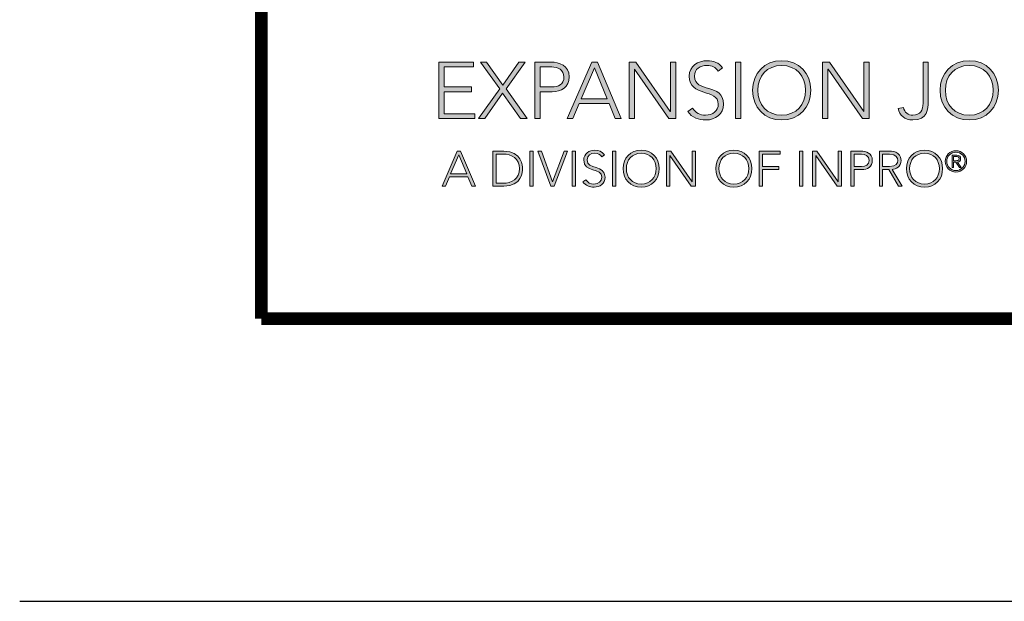
# Model space of a CAD drawing. Extents: x -79 to 114, y -256 to 43.
# Drawn here: x -1 to 2, y -256 to -255 of the extents above; entities that cross this region are included whole.
import ezdxf
from ezdxf.enums import TextEntityAlignment as Align

# ---------------------------------------------------------------- set-up
doc = ezdxf.new("R2010")
doc.units = 0
doc.header["$LTSCALE"] = 2
doc.header["$MEASUREMENT"] = 0
doc.layers.get('0').update_dxf_attribs({"linetype": 'CONTINUOUS'})
doc.layers.get('DEFPOINTS').update_dxf_attribs({"linetype": 'CONTINUOUS'})
for name, color, linetype in [('BORDER', 7, 'CONTINUOUS'), ('Layer 1', 7, 'CONTINUOUS'), ('OBJECT', 7, 'CONTINUOUS'), ('TTITLEBLOCK', 7, 'CONTINUOUS')]:
    doc.layers.add(name, color=color, linetype=linetype)
doc.styles.add('1xIPC_TITLE BLOCK', font='arial.ttf')

# ---------------------------------------------------------------- blocks, each defined once
blk = doc.blocks.new('SMALL_JM_LOGO')
h = blk.add_hatch(color=256)
h.dxf.hatch_style = 1
edge = h.paths.add_edge_path()
edge.add_spline(control_points=[(0.7409, 0.3674), (0.7654, 0.3674), (0.7824, 0.3497), (0.7824, 0.3252), (0.7824, 0.3007), (0.7654, 0.283), (0.7409, 0.283), (0.7164, 0.283), (0.6994, 0.3007), (0.6994, 0.3252), (0.6994, 0.3497), (0.7164, 0.3674), (0.7409, 0.3674)], knot_values=[0, 0, 0, 0, 1, 1, 1, 2, 2, 2, 3, 3, 3, 4, 4, 4, 4], degree=3, periodic=0)
edge = h.paths.add_edge_path(flags=16)
edge.add_spline(control_points=[(0.7409, 0.3606), (0.7619, 0.3606), (0.7749, 0.3452), (0.7749, 0.3252)], knot_values=[1, 1, 1, 1, 2, 2, 2, 2], degree=3, periodic=0)
edge.add_spline(control_points=[(0.7749, 0.3252), (0.7749, 0.3053), (0.7619, 0.2898), (0.7409, 0.2898)], knot_values=[0, 0, 0, 0, 1, 1, 1, 1], degree=3, periodic=0)
edge.add_spline(control_points=[(0.7409, 0.2898), (0.7199, 0.2898), (0.7068, 0.3053), (0.7068, 0.3252)], knot_values=[3, 3, 3, 3, 4, 4, 4, 4], degree=3, periodic=0)
edge.add_spline(control_points=[(0.7068, 0.3252), (0.7068, 0.3452), (0.7199, 0.3606), (0.7409, 0.3606)], knot_values=[2, 2, 2, 2, 3, 3, 3, 3], degree=3, periodic=0)
edge = h.paths.add_edge_path()
edge.add_spline(control_points=[(1.0079, 0.3674), (1.0324, 0.3674), (1.0495, 0.3497), (1.0495, 0.3252), (1.0495, 0.3007), (1.0324, 0.283), (1.0079, 0.283), (0.9834, 0.283), (0.9664, 0.3007), (0.9664, 0.3252), (0.9664, 0.3497), (0.9834, 0.3674), (1.0079, 0.3674)], knot_values=[0, 0, 0, 0, 1, 1, 1, 2, 2, 2, 3, 3, 3, 4, 4, 4, 4], degree=3, periodic=0)
edge = h.paths.add_edge_path(flags=16)
edge.add_spline(control_points=[(0.9739, 0.3252), (0.9739, 0.3452), (0.9869, 0.3606), (1.0079, 0.3606)], knot_values=[2, 2, 2, 2, 3, 3, 3, 3], degree=3, periodic=0)
edge.add_spline(control_points=[(1.0079, 0.3606), (1.0289, 0.3606), (1.042, 0.3452), (1.042, 0.3252)], knot_values=[1, 1, 1, 1, 2, 2, 2, 2], degree=3, periodic=0)
edge.add_spline(control_points=[(1.042, 0.3252), (1.042, 0.3053), (1.0289, 0.2898), (1.0079, 0.2898)], knot_values=[0, 0, 0, 0, 1, 1, 1, 1], degree=3, periodic=0)
edge.add_spline(control_points=[(1.0079, 0.2898), (0.9869, 0.2898), (0.9739, 0.3053), (0.9739, 0.3252)], knot_values=[3, 3, 3, 3, 4, 4, 4, 4], degree=3, periodic=0)
edge = h.paths.add_edge_path()
edge.add_spline(control_points=[(0.6985, 0.2137), (0.6985, 0.2289), (0.6879, 0.2399), (0.6727, 0.2399)], knot_values=[0, 0, 0, 0, 1, 1, 1, 1], degree=3, periodic=0)
edge.add_spline(control_points=[(0.6727, 0.2399), (0.6575, 0.2399), (0.6469, 0.2289), (0.6469, 0.2137)], knot_values=[3, 3, 3, 3, 4, 4, 4, 4], degree=3, periodic=0)
edge.add_spline(control_points=[(0.6469, 0.2137), (0.6469, 0.1984), (0.6575, 0.1874), (0.6727, 0.1874)], knot_values=[2, 2, 2, 2, 3, 3, 3, 3], degree=3, periodic=0)
edge.add_spline(control_points=[(0.6727, 0.1874), (0.6879, 0.1874), (0.6985, 0.1984), (0.6985, 0.2137)], knot_values=[1, 1, 1, 1, 2, 2, 2, 2], degree=3, periodic=0)
edge = h.paths.add_edge_path(flags=16)
edge.add_spline(control_points=[(0.6516, 0.2137), (0.6516, 0.2261), (0.6597, 0.2357), (0.6727, 0.2357)], knot_values=[2, 2, 2, 2, 3, 3, 3, 3], degree=3, periodic=0)
edge.add_spline(control_points=[(0.6727, 0.2357), (0.6858, 0.2357), (0.6939, 0.2261), (0.6939, 0.2137)], knot_values=[1, 1, 1, 1, 2, 2, 2, 2], degree=3, periodic=0)
edge.add_spline(control_points=[(0.6939, 0.2137), (0.6939, 0.2013), (0.6858, 0.1917), (0.6727, 0.1917)], knot_values=[0, 0, 0, 0, 1, 1, 1, 1], degree=3, periodic=0)
edge.add_spline(control_points=[(0.6727, 0.1917), (0.6597, 0.1917), (0.6516, 0.2013), (0.6516, 0.2137)], knot_values=[3, 3, 3, 3, 4, 4, 4, 4], degree=3, periodic=0)
edge = h.paths.add_edge_path()
edge.add_spline(control_points=[(0.9701, 0.2137), (0.9701, 0.2289), (0.9595, 0.2399), (0.9443, 0.2399)], knot_values=[0, 0, 0, 0, 1, 1, 1, 1], degree=3, periodic=0)
edge.add_spline(control_points=[(0.9443, 0.2399), (0.929, 0.2399), (0.9185, 0.2289), (0.9185, 0.2137)], knot_values=[3, 3, 3, 3, 4, 4, 4, 4], degree=3, periodic=0)
edge.add_spline(control_points=[(0.9185, 0.2137), (0.9185, 0.1984), (0.929, 0.1874), (0.9443, 0.1874)], knot_values=[2, 2, 2, 2, 3, 3, 3, 3], degree=3, periodic=0)
edge.add_spline(control_points=[(0.9443, 0.1874), (0.9595, 0.1874), (0.9701, 0.1984), (0.9701, 0.2137)], knot_values=[1, 1, 1, 1, 2, 2, 2, 2], degree=3, periodic=0)
edge = h.paths.add_edge_path(flags=16)
edge.add_spline(control_points=[(0.9231, 0.2137), (0.9231, 0.2261), (0.9312, 0.2357), (0.9443, 0.2357)], knot_values=[2, 2, 2, 2, 3, 3, 3, 3], degree=3, periodic=0)
edge.add_spline(control_points=[(0.9443, 0.2357), (0.9573, 0.2357), (0.9654, 0.2261), (0.9654, 0.2137)], knot_values=[1, 1, 1, 1, 2, 2, 2, 2], degree=3, periodic=0)
edge.add_spline(control_points=[(0.9654, 0.2137), (0.9654, 0.2013), (0.9573, 0.1917), (0.9443, 0.1917)], knot_values=[0, 0, 0, 0, 1, 1, 1, 1], degree=3, periodic=0)
edge.add_spline(control_points=[(0.9443, 0.1917), (0.9312, 0.1917), (0.9231, 0.2013), (0.9231, 0.2137)], knot_values=[3, 3, 3, 3, 4, 4, 4, 4], degree=3, periodic=0)
h = blk.add_hatch(color=256)
h.dxf.hatch_style = 1
edge = h.paths.add_edge_path()
edge.add_spline(control_points=[(0.5666, 0.2137), (0.5666, 0.2289), (0.556, 0.2399), (0.5408, 0.2399)], knot_values=[0, 0, 0, 0, 1, 1, 1, 1], degree=3, periodic=0)
edge.add_spline(control_points=[(0.5408, 0.2399), (0.5256, 0.2399), (0.515, 0.2289), (0.515, 0.2137)], knot_values=[3, 3, 3, 3, 4, 4, 4, 4], degree=3, periodic=0)
edge.add_spline(control_points=[(0.515, 0.2137), (0.515, 0.1984), (0.5256, 0.1874), (0.5408, 0.1874)], knot_values=[2, 2, 2, 2, 3, 3, 3, 3], degree=3, periodic=0)
edge.add_spline(control_points=[(0.5408, 0.1874), (0.556, 0.1874), (0.5666, 0.1984), (0.5666, 0.2137)], knot_values=[1, 1, 1, 1, 2, 2, 2, 2], degree=3, periodic=0)
edge = h.paths.add_edge_path(flags=16)
edge.add_spline(control_points=[(0.5408, 0.2357), (0.5539, 0.2357), (0.562, 0.2261), (0.562, 0.2137)], knot_values=[1, 1, 1, 1, 2, 2, 2, 2], degree=3, periodic=0)
edge.add_spline(control_points=[(0.562, 0.2137), (0.562, 0.2013), (0.5539, 0.1917), (0.5408, 0.1917)], knot_values=[0, 0, 0, 0, 1, 1, 1, 1], degree=3, periodic=0)
edge.add_spline(control_points=[(0.5408, 0.1917), (0.5278, 0.1917), (0.5197, 0.2013), (0.5197, 0.2137)], knot_values=[3, 3, 3, 3, 4, 4, 4, 4], degree=3, periodic=0)
edge.add_spline(control_points=[(0.5197, 0.2137), (0.5197, 0.2261), (0.5278, 0.2357), (0.5408, 0.2357)], knot_values=[2, 2, 2, 2, 3, 3, 3, 3], degree=3, periodic=0)
h = blk.add_hatch(color=256)
h.dxf.hatch_style = 1
edge = h.paths.add_edge_path()
edge.add_spline(control_points=[(1.0042, 0.2241), (1.0042, 0.2325), (0.9973, 0.2393), (0.9889, 0.2393)], knot_values=[0, 0, 0, 0, 1, 1, 1, 1], degree=3, periodic=0)
edge.add_spline(control_points=[(0.9889, 0.2393), (0.9805, 0.2393), (0.9737, 0.2325), (0.9737, 0.2241)], knot_values=[3, 3, 3, 3, 4, 4, 4, 4], degree=3, periodic=0)
edge.add_spline(control_points=[(0.9737, 0.2241), (0.9737, 0.2157), (0.9805, 0.2088), (0.9889, 0.2088)], knot_values=[2, 2, 2, 2, 3, 3, 3, 3], degree=3, periodic=0)
edge.add_spline(control_points=[(0.9889, 0.2088), (0.9973, 0.2088), (1.0042, 0.2157), (1.0042, 0.2241)], knot_values=[1, 1, 1, 1, 2, 2, 2, 2], degree=3, periodic=0)
edge = h.paths.add_edge_path(flags=16)
edge.add_spline(control_points=[(0.9759, 0.2241), (0.9759, 0.2313), (0.9817, 0.2371), (0.9889, 0.2371)], knot_values=[2, 2, 2, 2, 3, 3, 3, 3], degree=3, periodic=0)
edge.add_spline(control_points=[(0.9889, 0.2371), (0.9961, 0.2371), (1.002, 0.2313), (1.002, 0.2241)], knot_values=[1, 1, 1, 1, 2, 2, 2, 2], degree=3, periodic=0)
edge.add_spline(control_points=[(1.002, 0.2241), (1.002, 0.2169), (0.9961, 0.211), (0.9889, 0.211)], knot_values=[0, 0, 0, 0, 1, 1, 1, 1], degree=3, periodic=0)
edge.add_spline(control_points=[(0.9889, 0.211), (0.9817, 0.211), (0.9759, 0.2169), (0.9759, 0.2241)], knot_values=[3, 3, 3, 3, 4, 4, 4, 4], degree=3, periodic=0)
edge = h.paths.add_edge_path(flags=0)
edge.add_spline(control_points=[(0.9834, 0.2154), (0.9834, 0.2154), (0.9834, 0.2154), (0.9834, 0.2154), (0.9834, 0.2154), (0.9834, 0.2329), (0.9834, 0.2329)], knot_values=[0.99999, 0.99999, 0.99999, 0.99999, 1, 1, 1, 1.99999, 1.99999, 1.99999, 1.99999], degree=3, periodic=0)
edge.add_spline(control_points=[(0.9834, 0.2329), (0.9834, 0.2329), (0.9834, 0.2329), (0.9834, 0.2329), (0.9834, 0.2329), (0.9902, 0.2329), (0.9902, 0.2329)], knot_values=[1.99999, 1.99999, 1.99999, 1.99999, 2, 2, 2, 3, 3, 3, 3], degree=3, periodic=0)
edge.add_spline(control_points=[(0.9902, 0.2329), (0.9941, 0.2329), (0.9957, 0.2312), (0.9957, 0.2281)], knot_values=[3, 3, 3, 3, 4, 4, 4, 4], degree=3, periodic=0)
edge.add_spline(control_points=[(0.9957, 0.2281), (0.9957, 0.2248), (0.9936, 0.2235), (0.9913, 0.2231)], knot_values=[4, 4, 4, 4, 5, 5, 5, 5], degree=3, periodic=0)
edge.add_spline(control_points=[(0.9913, 0.2231), (0.9913, 0.2231), (0.9965, 0.2154), (0.9965, 0.2154), (0.9965, 0.2154), (0.994, 0.2154), (0.994, 0.2154), (0.994, 0.2154), (0.9888, 0.2231), (0.9888, 0.2231), (0.9888, 0.2231), (0.9856, 0.2231), (0.9856, 0.2231), (0.9856, 0.2231), (0.9856, 0.2154), (0.9856, 0.2154)], knot_values=[5.00005, 5.00005, 5.00005, 5.00005, 6, 6, 6, 7, 7, 7, 8, 8, 8, 9, 9, 9, 9.99995, 9.99995, 9.99995, 9.99995], degree=3, periodic=0)
edge.add_spline(control_points=[(0.9856, 0.2154), (0.9856, 0.2154), (0.9834, 0.2154), (0.9834, 0.2154)], knot_values=[0.00001, 0.00001, 0.00001, 0.00001, 0.99999, 0.99999, 0.99999, 0.99999], degree=3, periodic=0)
edge = h.paths.add_edge_path(flags=0)
edge.add_spline(control_points=[(0.9856, 0.225), (0.9856, 0.225), (0.9856, 0.231), (0.9856, 0.231), (0.9856, 0.231), (0.9895, 0.231), (0.9895, 0.231)], knot_values=[3.00002, 3.00002, 3.00002, 3.00002, 4, 4, 4, 4.99998, 4.99998, 4.99998, 4.99998], degree=3, periodic=0)
edge.add_spline(control_points=[(0.9895, 0.231), (0.9914, 0.231), (0.9935, 0.2303), (0.9935, 0.2281)], knot_values=[2, 2, 2, 2, 3, 3, 3, 3], degree=3, periodic=0)
edge.add_spline(control_points=[(0.9935, 0.2281), (0.9935, 0.2252), (0.9909, 0.225), (0.9884, 0.225)], knot_values=[1, 1, 1, 1, 2, 2, 2, 2], degree=3, periodic=0)
edge.add_spline(control_points=[(0.9884, 0.225), (0.9884, 0.225), (0.9856, 0.225), (0.9856, 0.225)], knot_values=[0.00001, 0.00001, 0.00001, 0.00001, 1, 1, 1, 1], degree=3, periodic=0)
at = {"layer": 'Layer 1'}
h = blk.add_hatch(color=7, dxfattribs=at)
h.dxf.hatch_style = 2
h.paths.add_polyline_path([(0.2527, 0.3654), (0.3018, 0.3654), (0.3018, 0.3586), (0.2602, 0.3586), (0.2602, 0.33), (0.2992, 0.33), (0.2992, 0.3232), (0.2602, 0.3232), (0.2602, 0.2919), (0.3037, 0.2919), (0.3037, 0.2851), (0.2527, 0.2851)])
h = blk.add_hatch(color=7, dxfattribs=at)
h.dxf.hatch_style = 2
h.paths.add_polyline_path([(0.3393, 0.3273), (0.3118, 0.3654), (0.3207, 0.3654), (0.3438, 0.3327), (0.3666, 0.3654), (0.3756, 0.3654), (0.3483, 0.3273), (0.3782, 0.2851), (0.3689, 0.2851), (0.3435, 0.3214), (0.3181, 0.2851), (0.3091, 0.2851)])
h = blk.add_hatch(color=7, dxfattribs=at)
h.dxf.hatch_style = 2
edge = h.paths.add_edge_path()
edge.add_spline(control_points=[(0.3893, 0.3654), (0.3893, 0.3654), (0.4124, 0.3654), (0.4124, 0.3654), (0.4238, 0.3654), (0.4383, 0.361), (0.4383, 0.3442), (0.4383, 0.3297), (0.4267, 0.3232), (0.4141, 0.3232), (0.4141, 0.3232), (0.3968, 0.3232), (0.3968, 0.3232), (0.3968, 0.3232), (0.3968, 0.2851), (0.3968, 0.2851), (0.3968, 0.2851), (0.3893, 0.2851), (0.3893, 0.2851), (0.3893, 0.2851), (0.3893, 0.3654), (0.3893, 0.3654)], knot_values=[0, 0, 0, 0, 1, 1, 1, 2, 2, 2, 3, 3, 3, 4, 4, 4, 5, 5, 5, 6, 6, 6, 7, 7, 7, 7], degree=3, periodic=0)
edge = h.paths.add_edge_path()
edge.add_spline(control_points=[(0.3968, 0.33), (0.3968, 0.33), (0.4138, 0.33), (0.4138, 0.33), (0.4223, 0.33), (0.4308, 0.3336), (0.4308, 0.3442), (0.4308, 0.3545), (0.422, 0.3586), (0.4134, 0.3586), (0.4134, 0.3586), (0.3968, 0.3586), (0.3968, 0.3586), (0.3968, 0.3586), (0.3968, 0.33), (0.3968, 0.33)], knot_values=[0, 0, 0, 0, 1, 1, 1, 2, 2, 2, 3, 3, 3, 4, 4, 4, 5, 5, 5, 5], degree=3, periodic=0)
h = blk.add_hatch(color=7, dxfattribs=at)
h.dxf.hatch_style = 2
h.paths.add_polyline_path([(0.4706, 0.3654), (0.4784, 0.3654), (0.5122, 0.2851), (0.5038, 0.2851), (0.495, 0.3064), (0.4525, 0.3064), (0.4434, 0.2851), (0.4356, 0.2851)])
h.paths.add_polyline_path([(0.4742, 0.3572), (0.4554, 0.3132), (0.4923, 0.3132)])
h = blk.add_hatch(color=7, dxfattribs=at)
h.dxf.hatch_style = 2
h.paths.add_polyline_path([(0.5237, 0.3654), (0.5334, 0.3654), (0.5823, 0.2951), (0.5825, 0.2951), (0.5825, 0.3654), (0.59, 0.3654), (0.59, 0.2851), (0.5803, 0.2851), (0.5315, 0.3554), (0.5312, 0.3554), (0.5312, 0.2851), (0.5237, 0.2851)])
h = blk.add_hatch(color=7, dxfattribs=at)
h.dxf.hatch_style = 2
edge = h.paths.add_edge_path()
edge.add_spline(control_points=[(0.6141, 0.2999), (0.6181, 0.2932), (0.6246, 0.2898), (0.6325, 0.2898), (0.6426, 0.2898), (0.6506, 0.296), (0.6506, 0.3056), (0.6506, 0.3281), (0.6092, 0.3149), (0.6092, 0.3454), (0.6092, 0.3597), (0.6214, 0.3674), (0.6349, 0.3674), (0.6436, 0.3674), (0.6514, 0.3645), (0.6568, 0.3573), (0.6568, 0.3573), (0.6503, 0.3527), (0.6503, 0.3527), (0.6466, 0.3579), (0.6416, 0.3606), (0.6347, 0.3606), (0.625, 0.3606), (0.6166, 0.3556), (0.6166, 0.3454), (0.6166, 0.3213), (0.6581, 0.3358), (0.6581, 0.3056), (0.6581, 0.2911), (0.6461, 0.283), (0.6331, 0.283), (0.6225, 0.283), (0.6132, 0.2864), (0.607, 0.2952), (0.607, 0.2952), (0.6141, 0.2999), (0.6141, 0.2999)], knot_values=[0, 0, 0, 0, 1, 1, 1, 2, 2, 2, 3, 3, 3, 4, 4, 4, 5, 5, 5, 6, 6, 6, 7, 7, 7, 8, 8, 8, 9, 9, 9, 10, 10, 10, 11, 11, 11, 12, 12, 12, 12], degree=3, periodic=0)
h = blk.add_hatch(color=7, dxfattribs=at)
h.dxf.hatch_style = 2
h.paths.add_polyline_path([(0.6751, 0.3654), (0.6826, 0.3654), (0.6826, 0.2851), (0.6751, 0.2851)])
h = blk.add_hatch(color=7, dxfattribs=at)
h.dxf.hatch_style = 2
h.paths.add_polyline_path([(0.7992, 0.3654), (0.8088, 0.3654), (0.8577, 0.2951), (0.858, 0.2951), (0.858, 0.3654), (0.8655, 0.3654), (0.8655, 0.2851), (0.8558, 0.2851), (0.8069, 0.3554), (0.8067, 0.3554), (0.8067, 0.2851), (0.7992, 0.2851)])
h = blk.add_hatch(color=7, dxfattribs=at)
h.dxf.hatch_style = 2
edge = h.paths.add_edge_path()
edge.add_spline(control_points=[(0.9496, 0.3087), (0.9496, 0.299), (0.9484, 0.283), (0.9276, 0.283), (0.9159, 0.283), (0.909, 0.2896), (0.9067, 0.2995), (0.9067, 0.2995), (0.9142, 0.3008), (0.9142, 0.3008), (0.916, 0.2934), (0.9206, 0.2898), (0.9276, 0.2898), (0.9383, 0.2898), (0.9421, 0.2971), (0.9421, 0.3069), (0.9421, 0.3069), (0.9421, 0.3654), (0.9421, 0.3654), (0.9421, 0.3654), (0.9496, 0.3654), (0.9496, 0.3654), (0.9496, 0.3654), (0.9496, 0.3087), (0.9496, 0.3087)], knot_values=[0, 0, 0, 0, 1, 1, 1, 2, 2, 2, 3, 3, 3, 4, 4, 4, 5, 5, 5, 6, 6, 6, 7, 7, 7, 8, 8, 8, 8], degree=3, periodic=0)
h = blk.add_hatch(color=7, dxfattribs=at)
h.dxf.hatch_style = 2
h.paths.add_polyline_path([(0.2789, 0.2386), (0.2837, 0.2386), (0.3047, 0.1887), (0.2995, 0.1887), (0.2941, 0.202), (0.2677, 0.202), (0.262, 0.1887), (0.2572, 0.1887)])
h.paths.add_polyline_path([(0.2811, 0.2335), (0.2695, 0.2062), (0.2924, 0.2062)])
h = blk.add_hatch(color=7, dxfattribs=at)
h.dxf.hatch_style = 2
edge = h.paths.add_edge_path()
edge.add_spline(control_points=[(0.3296, 0.2386), (0.3296, 0.2386), (0.345, 0.2386), (0.345, 0.2386), (0.3709, 0.2386), (0.372, 0.2173), (0.372, 0.2137), (0.372, 0.21), (0.3709, 0.1887), (0.345, 0.1887), (0.345, 0.1887), (0.3296, 0.1887), (0.3296, 0.1887), (0.3296, 0.1887), (0.3296, 0.2386), (0.3296, 0.2386)], knot_values=[0, 0, 0, 0, 1, 1, 1, 2, 2, 2, 3, 3, 3, 4, 4, 4, 5, 5, 5, 5], degree=3, periodic=0)
edge = h.paths.add_edge_path()
edge.add_spline(control_points=[(0.3342, 0.1929), (0.3342, 0.1929), (0.3438, 0.1929), (0.3438, 0.1929), (0.357, 0.1929), (0.3673, 0.1994), (0.3673, 0.2137), (0.3673, 0.228), (0.357, 0.2344), (0.3438, 0.2344), (0.3438, 0.2344), (0.3342, 0.2344), (0.3342, 0.2344), (0.3342, 0.2344), (0.3342, 0.1929), (0.3342, 0.1929)], knot_values=[0, 0, 0, 0, 1, 1, 1, 2, 2, 2, 3, 3, 3, 4, 4, 4, 5, 5, 5, 5], degree=3, periodic=0)
h = blk.add_hatch(color=7, dxfattribs=at)
h.dxf.hatch_style = 2
h.paths.add_polyline_path([(0.3824, 0.2386), (0.3871, 0.2386), (0.3871, 0.1887), (0.3824, 0.1887)])
h = blk.add_hatch(color=7, dxfattribs=at)
h.dxf.hatch_style = 2
h.paths.add_polyline_path([(0.3937, 0.2386), (0.3987, 0.2386), (0.4147, 0.1948), (0.4309, 0.2386), (0.4359, 0.2386), (0.4169, 0.1887), (0.4123, 0.1887)])
h = blk.add_hatch(color=7, dxfattribs=at)
h.dxf.hatch_style = 2
h.paths.add_polyline_path([(0.4425, 0.2386), (0.4471, 0.2386), (0.4471, 0.1887), (0.4425, 0.1887)])
h = blk.add_hatch(color=7, dxfattribs=at)
h.dxf.hatch_style = 2
edge = h.paths.add_edge_path()
edge.add_spline(control_points=[(0.4621, 0.198), (0.4646, 0.1938), (0.4686, 0.1917), (0.4736, 0.1917), (0.4798, 0.1917), (0.4848, 0.1955), (0.4848, 0.2015), (0.4848, 0.2154), (0.459, 0.2073), (0.459, 0.2262), (0.459, 0.2351), (0.4667, 0.2399), (0.475, 0.2399), (0.4805, 0.2399), (0.4852, 0.238), (0.4886, 0.2336), (0.4886, 0.2336), (0.4846, 0.2307), (0.4846, 0.2307), (0.4823, 0.234), (0.4792, 0.2357), (0.4749, 0.2357), (0.4689, 0.2357), (0.4637, 0.2325), (0.4637, 0.2262), (0.4637, 0.2112), (0.4894, 0.2202), (0.4894, 0.2015), (0.4894, 0.1924), (0.482, 0.1874), (0.4739, 0.1874), (0.4674, 0.1874), (0.4616, 0.1896), (0.4577, 0.195), (0.4577, 0.195), (0.4621, 0.198), (0.4621, 0.198)], knot_values=[0, 0, 0, 0, 1, 1, 1, 2, 2, 2, 3, 3, 3, 4, 4, 4, 5, 5, 5, 6, 6, 6, 7, 7, 7, 8, 8, 8, 9, 9, 9, 10, 10, 10, 11, 11, 11, 12, 12, 12, 12], degree=3, periodic=0)
h = blk.add_hatch(color=7, dxfattribs=at)
h.dxf.hatch_style = 2
h.paths.add_polyline_path([(0.5, 0.2386), (0.5046, 0.2386), (0.5046, 0.1887), (0.5, 0.1887)])
h = blk.add_hatch(color=7, dxfattribs=at)
h.dxf.hatch_style = 2
h.paths.add_polyline_path([(0.577, 0.2386), (0.583, 0.2386), (0.6134, 0.1949), (0.6135, 0.1949), (0.6135, 0.2386), (0.6182, 0.2386), (0.6182, 0.1887), (0.6122, 0.1887), (0.5818, 0.2324), (0.5817, 0.2324), (0.5817, 0.1887), (0.577, 0.1887)])
h = blk.add_hatch(color=7, dxfattribs=at)
h.dxf.hatch_style = 2
h.paths.add_polyline_path([(0.7089, 0.2386), (0.7388, 0.2386), (0.7388, 0.2344), (0.7136, 0.2344), (0.7136, 0.2166), (0.737, 0.2166), (0.737, 0.2124), (0.7136, 0.2124), (0.7136, 0.1887), (0.7089, 0.1887)])
h = blk.add_hatch(color=7, dxfattribs=at)
h.dxf.hatch_style = 2
h.paths.add_polyline_path([(0.7664, 0.2386), (0.771, 0.2386), (0.771, 0.1887), (0.7664, 0.1887)])
h = blk.add_hatch(color=7, dxfattribs=at)
h.dxf.hatch_style = 2
h.paths.add_polyline_path([(0.7847, 0.2386), (0.7907, 0.2386), (0.8211, 0.1949), (0.8212, 0.1949), (0.8212, 0.2386), (0.8259, 0.2386), (0.8259, 0.1887), (0.8199, 0.1887), (0.7895, 0.2324), (0.7894, 0.2324), (0.7894, 0.1887), (0.7847, 0.1887)])
h = blk.add_hatch(color=7, dxfattribs=at)
h.dxf.hatch_style = 2
edge = h.paths.add_edge_path()
edge.add_spline(control_points=[(0.8395, 0.2386), (0.8395, 0.2386), (0.8539, 0.2386), (0.8539, 0.2386), (0.8609, 0.2386), (0.8699, 0.2359), (0.8699, 0.2254), (0.8699, 0.2164), (0.8628, 0.2124), (0.8549, 0.2124), (0.8549, 0.2124), (0.8442, 0.2124), (0.8442, 0.2124), (0.8442, 0.2124), (0.8442, 0.1887), (0.8442, 0.1887), (0.8442, 0.1887), (0.8395, 0.1887), (0.8395, 0.1887), (0.8395, 0.1887), (0.8395, 0.2386), (0.8395, 0.2386)], knot_values=[0, 0, 0, 0, 1, 1, 1, 2, 2, 2, 3, 3, 3, 4, 4, 4, 5, 5, 5, 6, 6, 6, 7, 7, 7, 7], degree=3, periodic=0)
edge = h.paths.add_edge_path()
edge.add_spline(control_points=[(0.8442, 0.2166), (0.8442, 0.2166), (0.8547, 0.2166), (0.8547, 0.2166), (0.86, 0.2166), (0.8653, 0.2189), (0.8653, 0.2254), (0.8653, 0.2318), (0.8598, 0.2344), (0.8544, 0.2344), (0.8544, 0.2344), (0.8442, 0.2344), (0.8442, 0.2344), (0.8442, 0.2344), (0.8442, 0.2166), (0.8442, 0.2166)], knot_values=[0, 0, 0, 0, 1, 1, 1, 2, 2, 2, 3, 3, 3, 4, 4, 4, 5, 5, 5, 5], degree=3, periodic=0)
h = blk.add_hatch(color=7, dxfattribs=at)
h.dxf.hatch_style = 2
edge = h.paths.add_edge_path()
edge.add_spline(control_points=[(0.88, 0.2386), (0.88, 0.2386), (0.893, 0.2386), (0.893, 0.2386), (0.897, 0.2386), (0.9108, 0.2386), (0.9108, 0.2255), (0.9108, 0.216), (0.9036, 0.2134), (0.8981, 0.2127), (0.8981, 0.2127), (0.9126, 0.1887), (0.9126, 0.1887), (0.9126, 0.1887), (0.9073, 0.1887), (0.9073, 0.1887), (0.9073, 0.1887), (0.8933, 0.2124), (0.8933, 0.2124), (0.8933, 0.2124), (0.8846, 0.2124), (0.8846, 0.2124), (0.8846, 0.2124), (0.8846, 0.1887), (0.8846, 0.1887), (0.8846, 0.1887), (0.88, 0.1887), (0.88, 0.1887), (0.88, 0.1887), (0.88, 0.2386), (0.88, 0.2386)], knot_values=[0, 0, 0, 0, 1, 1, 1, 2, 2, 2, 3, 3, 3, 4, 4, 4, 5, 5, 5, 6, 6, 6, 7, 7, 7, 8, 8, 8, 9, 9, 9, 10, 10, 10, 10], degree=3, periodic=0)
edge = h.paths.add_edge_path()
edge.add_spline(control_points=[(0.8846, 0.2166), (0.8846, 0.2166), (0.8945, 0.2166), (0.8945, 0.2166), (0.9043, 0.2166), (0.9062, 0.222), (0.9062, 0.2255), (0.9062, 0.2289), (0.9043, 0.2344), (0.8945, 0.2344), (0.8945, 0.2344), (0.8846, 0.2344), (0.8846, 0.2344), (0.8846, 0.2344), (0.8846, 0.2166), (0.8846, 0.2166)], knot_values=[0, 0, 0, 0, 1, 1, 1, 2, 2, 2, 3, 3, 3, 4, 4, 4, 5, 5, 5, 5], degree=3, periodic=0)
h = blk.add_hatch(color=7, dxfattribs=at)
h.dxf.hatch_style = 2
edge = h.paths.add_edge_path()
edge.add_spline(control_points=[(0.9856, 0.2154), (0.9856, 0.2154), (0.9834, 0.2154), (0.9834, 0.2154), (0.9834, 0.2154), (0.9834, 0.2329), (0.9834, 0.2329), (0.9834, 0.2329), (0.9902, 0.2329), (0.9902, 0.2329), (0.9941, 0.2329), (0.9957, 0.2312), (0.9957, 0.2281), (0.9957, 0.2248), (0.9936, 0.2235), (0.9913, 0.2231), (0.9913, 0.2231), (0.9965, 0.2154), (0.9965, 0.2154), (0.9965, 0.2154), (0.994, 0.2154), (0.994, 0.2154), (0.994, 0.2154), (0.9888, 0.2231), (0.9888, 0.2231), (0.9888, 0.2231), (0.9856, 0.2231), (0.9856, 0.2231), (0.9856, 0.2231), (0.9856, 0.2154), (0.9856, 0.2154)], knot_values=[0, 0, 0, 0, 1, 1, 1, 2, 2, 2, 3, 3, 3, 4, 4, 4, 5, 5, 5, 6, 6, 6, 7, 7, 7, 8, 8, 8, 9, 9, 9, 10, 10, 10, 10], degree=3, periodic=0)
edge = h.paths.add_edge_path()
edge.add_spline(control_points=[(0.9856, 0.225), (0.9856, 0.225), (0.9884, 0.225), (0.9884, 0.225), (0.9909, 0.225), (0.9935, 0.2252), (0.9935, 0.2281), (0.9935, 0.2303), (0.9914, 0.231), (0.9895, 0.231), (0.9895, 0.231), (0.9856, 0.231), (0.9856, 0.231), (0.9856, 0.231), (0.9856, 0.225), (0.9856, 0.225)], knot_values=[0, 0, 0, 0, 1, 1, 1, 2, 2, 2, 3, 3, 3, 4, 4, 4, 5, 5, 5, 5], degree=3, periodic=0)
edge = h.paths.add_edge_path()
edge.add_spline(control_points=[(0.9889, 0.2393), (0.9973, 0.2393), (1.0042, 0.2325), (1.0042, 0.2241), (1.0042, 0.2157), (0.9973, 0.2088), (0.9889, 0.2088), (0.9805, 0.2088), (0.9737, 0.2157), (0.9737, 0.2241), (0.9737, 0.2325), (0.9805, 0.2393), (0.9889, 0.2393)], knot_values=[0, 0, 0, 0, 0.013889, 0.013889, 0.013889, 0.027778, 0.027778, 0.027778, 0.041667, 0.041667, 0.041667, 0.055556, 0.055556, 0.055556, 0.055556], degree=3, periodic=0)
edge.add_line((0.9889, 0.2393), (0.9889, 0.2393))
edge = h.paths.add_edge_path()
edge.add_spline(control_points=[(0.9889, 0.211), (0.9961, 0.211), (1.002, 0.2169), (1.002, 0.2241), (1.002, 0.2313), (0.9961, 0.2371), (0.9889, 0.2371), (0.9817, 0.2371), (0.9759, 0.2313), (0.9759, 0.2241), (0.9759, 0.2169), (0.9817, 0.211), (0.9889, 0.211)], knot_values=[0, 0, 0, 0, 0.013889, 0.013889, 0.013889, 0.027778, 0.027778, 0.027778, 0.041667, 0.041667, 0.041667, 0.055556, 0.055556, 0.055556, 0.055556], degree=3, periodic=0)
edge.add_line((0.9889, 0.211), (0.9889, 0.211))
at = {"layer": 'Layer 1', "lineweight": 0}
for p, q in [((0.2527, 0.3654), (0.3018, 0.3654)), ((0.2527, 0.2851), (0.2527, 0.3654)), ((0.3018, 0.3654), (0.3018, 0.3586)), ((0.3393, 0.3273), (0.3118, 0.3654)), ((0.3118, 0.3654), (0.3207, 0.3654)), ((0.3207, 0.3654), (0.3438, 0.3327)), ((0.3438, 0.3327), (0.3666, 0.3654)), ((0.3756, 0.3654), (0.3483, 0.3273)), ((0.3666, 0.3654), (0.3756, 0.3654)), ((0.4356, 0.2851), (0.4706, 0.3654)), ((0.4706, 0.3654), (0.4784, 0.3654)), ((0.4784, 0.3654), (0.5122, 0.2851)), ((0.5237, 0.3654), (0.5334, 0.3654)), ((0.5237, 0.2851), (0.5237, 0.3654)), ((0.5334, 0.3654), (0.5823, 0.2951)), ((0.5825, 0.2951), (0.5825, 0.3654)), ((0.5825, 0.3654), (0.59, 0.3654)), ((0.59, 0.3654), (0.59, 0.2851)), ((0.6751, 0.3654), (0.6826, 0.3654)), ((0.6751, 0.2851), (0.6751, 0.3654)), ((0.6826, 0.3654), (0.6826, 0.2851)), ((0.7992, 0.3654), (0.8088, 0.3654)), ((0.7992, 0.2851), (0.7992, 0.3654)), ((0.8088, 0.3654), (0.8577, 0.2951)), ((0.858, 0.2951), (0.858, 0.3654)), ((0.858, 0.3654), (0.8655, 0.3654)), ((0.8655, 0.3654), (0.8655, 0.2851)), ((0.3018, 0.3586), (0.2602, 0.3586)), ((0.2602, 0.3586), (0.2602, 0.33)), ((0.4742, 0.3572), (0.4554, 0.3132)), ((0.4923, 0.3132), (0.4742, 0.3572)), ((0.5315, 0.3554), (0.5312, 0.3554)), ((0.5312, 0.3554), (0.5312, 0.2851)), ((0.5803, 0.2851), (0.5315, 0.3554)), ((0.8069, 0.3554), (0.8067, 0.3554)), ((0.8067, 0.3554), (0.8067, 0.2851)), ((0.8558, 0.2851), (0.8069, 0.3554)), ((0.2602, 0.33), (0.2992, 0.33)), ((0.2992, 0.3232), (0.2602, 0.3232)), ((0.2602, 0.3232), (0.2602, 0.2919)), ((0.2992, 0.33), (0.2992, 0.3232)), ((0.3091, 0.2851), (0.3393, 0.3273)), ((0.3483, 0.3273), (0.3782, 0.2851)), ((0.3435, 0.3214), (0.3181, 0.2851)), ((0.3689, 0.2851), (0.3435, 0.3214)), ((0.4554, 0.3132), (0.4923, 0.3132)), ((0.4525, 0.3064), (0.4434, 0.2851)), ((0.495, 0.3064), (0.4525, 0.3064)), ((0.5038, 0.2851), (0.495, 0.3064)), ((0.5823, 0.2951), (0.5825, 0.2951)), ((0.8577, 0.2951), (0.858, 0.2951)), ((0.3037, 0.2851), (0.2527, 0.2851)), ((0.2602, 0.2919), (0.3037, 0.2919)), ((0.3037, 0.2919), (0.3037, 0.2851)), ((0.3181, 0.2851), (0.3091, 0.2851)), ((0.3782, 0.2851), (0.3689, 0.2851)), ((0.4434, 0.2851), (0.4356, 0.2851)), ((0.5122, 0.2851), (0.5038, 0.2851)), ((0.5312, 0.2851), (0.5237, 0.2851)), ((0.59, 0.2851), (0.5803, 0.2851)), ((0.6826, 0.2851), (0.6751, 0.2851)), ((0.8067, 0.2851), (0.7992, 0.2851)), ((0.8655, 0.2851), (0.8558, 0.2851)), ((0.2572, 0.1887), (0.2789, 0.2386)), ((0.2789, 0.2386), (0.2837, 0.2386)), ((0.2837, 0.2386), (0.3047, 0.1887)), ((0.2811, 0.2335), (0.2695, 0.2062)), ((0.2924, 0.2062), (0.2811, 0.2335)), ((0.2677, 0.202), (0.262, 0.1887)), ((0.2941, 0.202), (0.2677, 0.202)), ((0.2695, 0.2062), (0.2924, 0.2062)), ((0.2995, 0.1887), (0.2941, 0.202)), ((0.262, 0.1887), (0.2572, 0.1887)), ((0.3047, 0.1887), (0.2995, 0.1887))]:
    blk.add_line(p, q, dxfattribs=at)
for points in [[(0.3824, 0.2386), (0.3871, 0.2386), (0.3871, 0.1887), (0.3824, 0.1887), (0.3824, 0.2386)], [(0.3937, 0.2386), (0.3987, 0.2386), (0.4147, 0.1948), (0.4309, 0.2386), (0.4359, 0.2386), (0.4169, 0.1887), (0.4123, 0.1887), (0.3937, 0.2386)], [(0.4425, 0.2386), (0.4471, 0.2386), (0.4471, 0.1887), (0.4425, 0.1887), (0.4425, 0.2386)], [(0.5, 0.2386), (0.5046, 0.2386), (0.5046, 0.1887), (0.5, 0.1887), (0.5, 0.2386)], [(0.577, 0.2386), (0.583, 0.2386), (0.6134, 0.1949), (0.6135, 0.1949), (0.6135, 0.2386), (0.6182, 0.2386), (0.6182, 0.1887), (0.6122, 0.1887), (0.5818, 0.2324), (0.5817, 0.2324), (0.5817, 0.1887), (0.577, 0.1887), (0.577, 0.2386)], [(0.7089, 0.2386), (0.7388, 0.2386), (0.7388, 0.2344), (0.7136, 0.2344), (0.7136, 0.2166), (0.737, 0.2166), (0.737, 0.2124), (0.7136, 0.2124), (0.7136, 0.1887), (0.7089, 0.1887), (0.7089, 0.2386)], [(0.7664, 0.2386), (0.771, 0.2386), (0.771, 0.1887), (0.7664, 0.1887), (0.7664, 0.2386)], [(0.7847, 0.2386), (0.7907, 0.2386), (0.8211, 0.1949), (0.8212, 0.1949), (0.8212, 0.2386), (0.8259, 0.2386), (0.8259, 0.1887), (0.8199, 0.1887), (0.7895, 0.2324), (0.7894, 0.2324), (0.7894, 0.1887), (0.7847, 0.1887), (0.7847, 0.2386)]]:
    blk.add_lwpolyline(points, dxfattribs=at)
for points in [[(0.3893, 0.3654), (0.3893, 0.3654), (0.4124, 0.3654), (0.4124, 0.3654)], [(0.3893, 0.2851), (0.3893, 0.2851), (0.3893, 0.3654), (0.3893, 0.3654)], [(0.9421, 0.3069), (0.9421, 0.3069), (0.9421, 0.3654), (0.9421, 0.3654)], [(0.9421, 0.3654), (0.9421, 0.3654), (0.9496, 0.3654), (0.9496, 0.3654)], [(0.9496, 0.3654), (0.9496, 0.3654), (0.9496, 0.3087), (0.9496, 0.3087)], [(0.4134, 0.3586), (0.4134, 0.3586), (0.3968, 0.3586), (0.3968, 0.3586)], [(0.3968, 0.3586), (0.3968, 0.3586), (0.3968, 0.33), (0.3968, 0.33)], [(0.6568, 0.3573), (0.6568, 0.3573), (0.6503, 0.3527), (0.6503, 0.3527)], [(0.3968, 0.33), (0.3968, 0.33), (0.4138, 0.33), (0.4138, 0.33)], [(0.4141, 0.3232), (0.4141, 0.3232), (0.3968, 0.3232), (0.3968, 0.3232)], [(0.3968, 0.3232), (0.3968, 0.3232), (0.3968, 0.2851), (0.3968, 0.2851)], [(0.607, 0.2952), (0.607, 0.2952), (0.6141, 0.2999), (0.6141, 0.2999)], [(0.9067, 0.2995), (0.9067, 0.2995), (0.9142, 0.3008), (0.9142, 0.3008)], [(0.3968, 0.2851), (0.3968, 0.2851), (0.3893, 0.2851), (0.3893, 0.2851)]]:
    blk.add_open_spline(points, degree=3, dxfattribs=at)
for points, knots in [([(0.4124, 0.3654), (0.4238, 0.3654), (0.4383, 0.361), (0.4383, 0.3442), (0.4383, 0.3297), (0.4267, 0.3232), (0.4141, 0.3232)], [1, 1, 1, 1, 2, 2, 2, 3, 3, 3, 3]), ([(0.6141, 0.2999), (0.6181, 0.2932), (0.6246, 0.2898), (0.6325, 0.2898), (0.6426, 0.2898), (0.6506, 0.296), (0.6506, 0.3056), (0.6506, 0.3281), (0.6092, 0.3149), (0.6092, 0.3454), (0.6092, 0.3597), (0.6214, 0.3674), (0.6349, 0.3674), (0.6436, 0.3674), (0.6514, 0.3645), (0.6568, 0.3573)], [0, 0, 0, 0, 1, 1, 1, 2, 2, 2, 3, 3, 3, 4, 4, 4, 5, 5, 5, 5]), ([(0.7409, 0.3674), (0.7654, 0.3674), (0.7824, 0.3497), (0.7824, 0.3252), (0.7824, 0.3007), (0.7654, 0.283), (0.7409, 0.283), (0.7164, 0.283), (0.6994, 0.3007), (0.6994, 0.3252), (0.6994, 0.3497), (0.7164, 0.3674), (0.7409, 0.3674)], [0, 0, 0, 0, 1, 1, 1, 2, 2, 2, 3, 3, 3, 4, 4, 4, 4]), ([(1.0079, 0.3674), (1.0324, 0.3674), (1.0495, 0.3497), (1.0495, 0.3252), (1.0495, 0.3007), (1.0324, 0.283), (1.0079, 0.283), (0.9834, 0.283), (0.9664, 0.3007), (0.9664, 0.3252), (0.9664, 0.3497), (0.9834, 0.3674), (1.0079, 0.3674)], [0, 0, 0, 0, 1, 1, 1, 2, 2, 2, 3, 3, 3, 4, 4, 4, 4]), ([(0.4138, 0.33), (0.4223, 0.33), (0.4308, 0.3336), (0.4308, 0.3442), (0.4308, 0.3545), (0.422, 0.3586), (0.4134, 0.3586)], [1, 1, 1, 1, 2, 2, 2, 3, 3, 3, 3]), ([(0.6503, 0.3527), (0.6466, 0.3579), (0.6416, 0.3606), (0.6347, 0.3606), (0.625, 0.3606), (0.6166, 0.3556), (0.6166, 0.3454), (0.6166, 0.3213), (0.6581, 0.3358), (0.6581, 0.3056), (0.6581, 0.2911), (0.6461, 0.283), (0.6331, 0.283), (0.6225, 0.283), (0.6132, 0.2864), (0.607, 0.2952)], [6, 6, 6, 6, 7, 7, 7, 8, 8, 8, 9, 9, 9, 10, 10, 10, 11, 11, 11, 11]), ([(0.7409, 0.2898), (0.7619, 0.2898), (0.7749, 0.3053), (0.7749, 0.3252), (0.7749, 0.3452), (0.7619, 0.3606), (0.7409, 0.3606), (0.7199, 0.3606), (0.7068, 0.3452), (0.7068, 0.3252), (0.7068, 0.3053), (0.7199, 0.2898), (0.7409, 0.2898)], [0, 0, 0, 0, 1, 1, 1, 2, 2, 2, 3, 3, 3, 4, 4, 4, 4]), ([(1.0079, 0.2898), (1.0289, 0.2898), (1.042, 0.3053), (1.042, 0.3252), (1.042, 0.3452), (1.0289, 0.3606), (1.0079, 0.3606), (0.9869, 0.3606), (0.9739, 0.3452), (0.9739, 0.3252), (0.9739, 0.3053), (0.9869, 0.2898), (1.0079, 0.2898)], [0, 0, 0, 0, 1, 1, 1, 2, 2, 2, 3, 3, 3, 4, 4, 4, 4]), ([(0.9496, 0.3087), (0.9496, 0.299), (0.9484, 0.283), (0.9276, 0.283), (0.9159, 0.283), (0.909, 0.2896), (0.9067, 0.2995)], [0, 0, 0, 0, 1, 1, 1, 2, 2, 2, 2]), ([(0.9142, 0.3008), (0.916, 0.2934), (0.9206, 0.2898), (0.9276, 0.2898), (0.9383, 0.2898), (0.9421, 0.2971), (0.9421, 0.3069)], [3, 3, 3, 3, 4, 4, 4, 5, 5, 5, 5]), ([(0.3296, 0.2386), (0.3296, 0.2386), (0.345, 0.2386), (0.345, 0.2386), (0.3709, 0.2386), (0.372, 0.2173), (0.372, 0.2137), (0.372, 0.21), (0.3709, 0.1887), (0.345, 0.1887), (0.345, 0.1887), (0.3296, 0.1887), (0.3296, 0.1887), (0.3296, 0.1887), (0.3296, 0.2386), (0.3296, 0.2386)], [0, 0, 0, 0, 1, 1, 1, 2, 2, 2, 3, 3, 3, 4, 4, 4, 5, 5, 5, 5]), ([(0.4621, 0.198), (0.4646, 0.1938), (0.4686, 0.1917), (0.4736, 0.1917), (0.4798, 0.1917), (0.4848, 0.1955), (0.4848, 0.2015), (0.4848, 0.2154), (0.459, 0.2073), (0.459, 0.2262), (0.459, 0.2351), (0.4667, 0.2399), (0.475, 0.2399), (0.4805, 0.2399), (0.4852, 0.238), (0.4886, 0.2336), (0.4886, 0.2336), (0.4846, 0.2307), (0.4846, 0.2307), (0.4823, 0.234), (0.4792, 0.2357), (0.4749, 0.2357), (0.4689, 0.2357), (0.4637, 0.2325), (0.4637, 0.2262), (0.4637, 0.2112), (0.4894, 0.2202), (0.4894, 0.2015), (0.4894, 0.1924), (0.482, 0.1874), (0.4739, 0.1874), (0.4674, 0.1874), (0.4616, 0.1896), (0.4577, 0.195), (0.4577, 0.195), (0.4621, 0.198), (0.4621, 0.198)], [0, 0, 0, 0, 1, 1, 1, 2, 2, 2, 3, 3, 3, 4, 4, 4, 5, 5, 5, 6, 6, 6, 7, 7, 7, 8, 8, 8, 9, 9, 9, 10, 10, 10, 11, 11, 11, 12, 12, 12, 12]), ([(0.5408, 0.2399), (0.556, 0.2399), (0.5666, 0.2289), (0.5666, 0.2137), (0.5666, 0.1984), (0.556, 0.1874), (0.5408, 0.1874), (0.5256, 0.1874), (0.515, 0.1984), (0.515, 0.2137), (0.515, 0.2289), (0.5256, 0.2399), (0.5408, 0.2399)], [0, 0, 0, 0, 1, 1, 1, 2, 2, 2, 3, 3, 3, 4, 4, 4, 4]), ([(0.6727, 0.2399), (0.6879, 0.2399), (0.6985, 0.2289), (0.6985, 0.2137), (0.6985, 0.1984), (0.6879, 0.1874), (0.6727, 0.1874), (0.6575, 0.1874), (0.6469, 0.1984), (0.6469, 0.2137), (0.6469, 0.2289), (0.6575, 0.2399), (0.6727, 0.2399)], [0, 0, 0, 0, 1, 1, 1, 2, 2, 2, 3, 3, 3, 4, 4, 4, 4]), ([(0.8395, 0.2386), (0.8395, 0.2386), (0.8539, 0.2386), (0.8539, 0.2386), (0.8609, 0.2386), (0.8699, 0.2359), (0.8699, 0.2254), (0.8699, 0.2164), (0.8628, 0.2124), (0.8549, 0.2124), (0.8549, 0.2124), (0.8442, 0.2124), (0.8442, 0.2124), (0.8442, 0.2124), (0.8442, 0.1887), (0.8442, 0.1887), (0.8442, 0.1887), (0.8395, 0.1887), (0.8395, 0.1887), (0.8395, 0.1887), (0.8395, 0.2386), (0.8395, 0.2386)], [0, 0, 0, 0, 1, 1, 1, 2, 2, 2, 3, 3, 3, 4, 4, 4, 5, 5, 5, 6, 6, 6, 7, 7, 7, 7]), ([(0.88, 0.2386), (0.88, 0.2386), (0.893, 0.2386), (0.893, 0.2386), (0.897, 0.2386), (0.9108, 0.2386), (0.9108, 0.2255), (0.9108, 0.216), (0.9036, 0.2134), (0.8981, 0.2127), (0.8981, 0.2127), (0.9126, 0.1887), (0.9126, 0.1887), (0.9126, 0.1887), (0.9073, 0.1887), (0.9073, 0.1887), (0.9073, 0.1887), (0.8933, 0.2124), (0.8933, 0.2124), (0.8933, 0.2124), (0.8846, 0.2124), (0.8846, 0.2124), (0.8846, 0.2124), (0.8846, 0.1887), (0.8846, 0.1887), (0.8846, 0.1887), (0.88, 0.1887), (0.88, 0.1887), (0.88, 0.1887), (0.88, 0.2386), (0.88, 0.2386)], [0, 0, 0, 0, 1, 1, 1, 2, 2, 2, 3, 3, 3, 4, 4, 4, 5, 5, 5, 6, 6, 6, 7, 7, 7, 8, 8, 8, 9, 9, 9, 10, 10, 10, 10]), ([(0.9443, 0.2399), (0.9595, 0.2399), (0.9701, 0.2289), (0.9701, 0.2137), (0.9701, 0.1984), (0.9595, 0.1874), (0.9443, 0.1874), (0.929, 0.1874), (0.9185, 0.1984), (0.9185, 0.2137), (0.9185, 0.2289), (0.929, 0.2399), (0.9443, 0.2399)], [0, 0, 0, 0, 1, 1, 1, 2, 2, 2, 3, 3, 3, 4, 4, 4, 4]), ([(0.9889, 0.2393), (0.9973, 0.2393), (1.0042, 0.2325), (1.0042, 0.2241), (1.0042, 0.2157), (0.9973, 0.2088), (0.9889, 0.2088), (0.9805, 0.2088), (0.9737, 0.2157), (0.9737, 0.2241), (0.9737, 0.2325), (0.9805, 0.2393), (0.9889, 0.2393)], [0, 0, 0, 0, 1, 1, 1, 2, 2, 2, 3, 3, 3, 4, 4, 4, 4]), ([(0.3342, 0.1929), (0.3342, 0.1929), (0.3438, 0.1929), (0.3438, 0.1929), (0.357, 0.1929), (0.3673, 0.1994), (0.3673, 0.2137), (0.3673, 0.228), (0.357, 0.2344), (0.3438, 0.2344), (0.3438, 0.2344), (0.3342, 0.2344), (0.3342, 0.2344), (0.3342, 0.2344), (0.3342, 0.1929), (0.3342, 0.1929)], [0, 0, 0, 0, 1, 1, 1, 2, 2, 2, 3, 3, 3, 4, 4, 4, 5, 5, 5, 5]), ([(0.5408, 0.1917), (0.5539, 0.1917), (0.562, 0.2013), (0.562, 0.2137), (0.562, 0.2261), (0.5539, 0.2357), (0.5408, 0.2357), (0.5278, 0.2357), (0.5197, 0.2261), (0.5197, 0.2137), (0.5197, 0.2013), (0.5278, 0.1917), (0.5408, 0.1917)], [0, 0, 0, 0, 1, 1, 1, 2, 2, 2, 3, 3, 3, 4, 4, 4, 4]), ([(0.6727, 0.1917), (0.6858, 0.1917), (0.6939, 0.2013), (0.6939, 0.2137), (0.6939, 0.2261), (0.6858, 0.2357), (0.6727, 0.2357), (0.6597, 0.2357), (0.6516, 0.2261), (0.6516, 0.2137), (0.6516, 0.2013), (0.6597, 0.1917), (0.6727, 0.1917)], [0, 0, 0, 0, 1, 1, 1, 2, 2, 2, 3, 3, 3, 4, 4, 4, 4]), ([(0.8442, 0.2166), (0.8442, 0.2166), (0.8547, 0.2166), (0.8547, 0.2166), (0.86, 0.2166), (0.8653, 0.2189), (0.8653, 0.2254), (0.8653, 0.2318), (0.8598, 0.2344), (0.8544, 0.2344), (0.8544, 0.2344), (0.8442, 0.2344), (0.8442, 0.2344), (0.8442, 0.2344), (0.8442, 0.2166), (0.8442, 0.2166)], [0, 0, 0, 0, 1, 1, 1, 2, 2, 2, 3, 3, 3, 4, 4, 4, 5, 5, 5, 5]), ([(0.8846, 0.2166), (0.8846, 0.2166), (0.8945, 0.2166), (0.8945, 0.2166), (0.9043, 0.2166), (0.9062, 0.222), (0.9062, 0.2255), (0.9062, 0.2289), (0.9043, 0.2344), (0.8945, 0.2344), (0.8945, 0.2344), (0.8846, 0.2344), (0.8846, 0.2344), (0.8846, 0.2344), (0.8846, 0.2166), (0.8846, 0.2166)], [0, 0, 0, 0, 1, 1, 1, 2, 2, 2, 3, 3, 3, 4, 4, 4, 5, 5, 5, 5]), ([(0.9443, 0.1917), (0.9573, 0.1917), (0.9654, 0.2013), (0.9654, 0.2137), (0.9654, 0.2261), (0.9573, 0.2357), (0.9443, 0.2357), (0.9312, 0.2357), (0.9231, 0.2261), (0.9231, 0.2137), (0.9231, 0.2013), (0.9312, 0.1917), (0.9443, 0.1917)], [0, 0, 0, 0, 1, 1, 1, 2, 2, 2, 3, 3, 3, 4, 4, 4, 4]), ([(0.9889, 0.211), (0.9961, 0.211), (1.002, 0.2169), (1.002, 0.2241), (1.002, 0.2313), (0.9961, 0.2371), (0.9889, 0.2371), (0.9817, 0.2371), (0.9759, 0.2313), (0.9759, 0.2241), (0.9759, 0.2169), (0.9817, 0.211), (0.9889, 0.211)], [0, 0, 0, 0, 1, 1, 1, 2, 2, 2, 3, 3, 3, 4, 4, 4, 4]), ([(0.9856, 0.2154), (0.9856, 0.2154), (0.9834, 0.2154), (0.9834, 0.2154), (0.9834, 0.2154), (0.9834, 0.2329), (0.9834, 0.2329), (0.9834, 0.2329), (0.9902, 0.2329), (0.9902, 0.2329), (0.9941, 0.2329), (0.9957, 0.2312), (0.9957, 0.2281), (0.9957, 0.2248), (0.9936, 0.2235), (0.9913, 0.2231), (0.9913, 0.2231), (0.9965, 0.2154), (0.9965, 0.2154), (0.9965, 0.2154), (0.994, 0.2154), (0.994, 0.2154), (0.994, 0.2154), (0.9888, 0.2231), (0.9888, 0.2231), (0.9888, 0.2231), (0.9856, 0.2231), (0.9856, 0.2231), (0.9856, 0.2231), (0.9856, 0.2154), (0.9856, 0.2154)], [0, 0, 0, 0, 1, 1, 1, 2, 2, 2, 3, 3, 3, 4, 4, 4, 5, 5, 5, 6, 6, 6, 7, 7, 7, 8, 8, 8, 9, 9, 9, 10, 10, 10, 10]), ([(0.9856, 0.225), (0.9856, 0.225), (0.9884, 0.225), (0.9884, 0.225), (0.9909, 0.225), (0.9935, 0.2252), (0.9935, 0.2281), (0.9935, 0.2303), (0.9914, 0.231), (0.9895, 0.231), (0.9895, 0.231), (0.9856, 0.231), (0.9856, 0.231), (0.9856, 0.231), (0.9856, 0.225), (0.9856, 0.225)], [0, 0, 0, 0, 1, 1, 1, 2, 2, 2, 3, 3, 3, 4, 4, 4, 5, 5, 5, 5])]:
    blk.add_open_spline(points, degree=3, knots=knots, dxfattribs=at)
blk = doc.blocks.new('JM_TITLE_BLOCK')
at = {"layer": 'DEFPOINTS'}
blk.add_line((0, 0), (11, 0), dxfattribs=at)
at = {"layer": 'TTITLEBLOCK', "const_width": 0.0182}
for points in [[(0.3442, 8.1071), (0.3442, 0.4022)], [(0.3442, 0.4022), (10.6727, 0.4022)]]:
    blk.add_lwpolyline(points, dxfattribs=at)
blk.add_blockref('SMALL_JM_LOGO', (0.3442, 0.4022))
at = {"style": '1xIPC_TITLE BLOCK'}
for tag, p in [('PROJECT_NAME', (7.1415, 1.0782)), ('LOCATION', (7.1415, 0.5374))]:
    blk.add_attdef(tag, text='', height=0.0625, dxfattribs=at).set_placement(p, align=Align.MIDDLE_LEFT)
at = {"layer": 'OBJECT', "style": '1xIPC_TITLE BLOCK'}
for tag, p in [('DATE', (3.4989, 1.0782)), ('SCALE', (3.4989, 0.8078)), ('DOC', (3.4989, 0.5374))]:
    blk.add_attdef(tag, text='', height=0.0625, dxfattribs=at).set_placement(p, align=Align.MIDDLE_RIGHT)
blk.add_attdef('APPLICATION', text='', height=0.125, dxfattribs=at).set_placement((5.0189, 0.8078), align=Align.MIDDLE_CENTER)
at = {"layer": 'TTITLEBLOCK', "style": '1xIPC_TITLE BLOCK'}
blk.add_attdef('SYSTEM_FINISH', (0.7477, 1.3169), '', height=0.06, dxfattribs=at)

msp = doc.modelspace()

# ---------------------------------------------------------------- block references
at = {"layer": 'BORDER', "xscale": 2.000521745039682, "yscale": 2.000521745039682, "zscale": 2.000521745039682}
msp.add_blockref('JM_TITLE_BLOCK', (-0.99038, -256.32293), dxfattribs=at)

doc.saveas('drawing.dxf')
